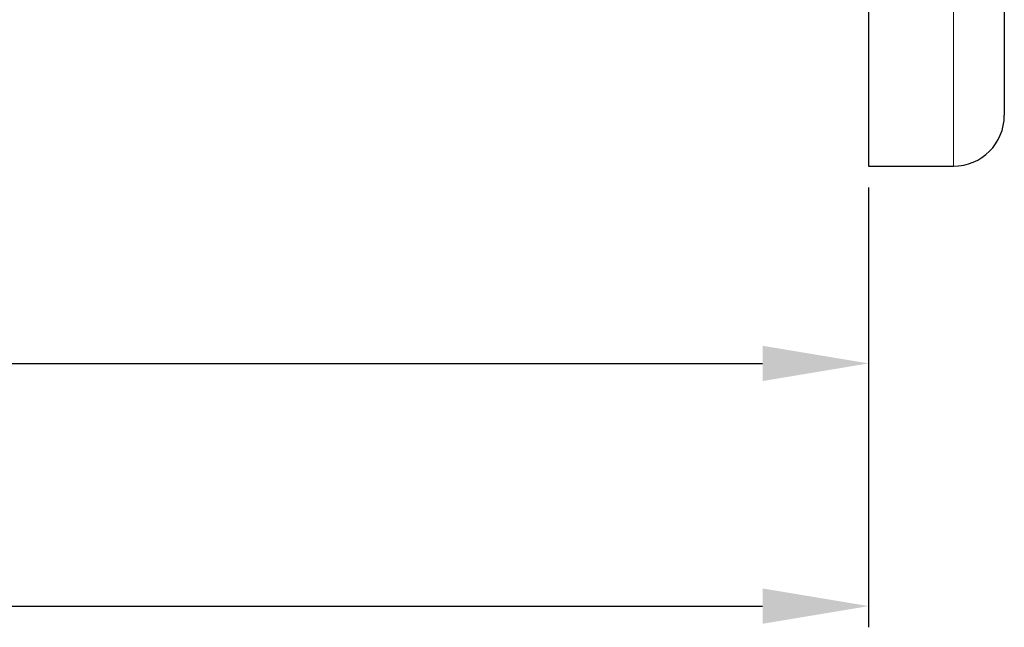
# Model space of a CAD drawing. Units: millimetres. Extents: x -17 to 364, y 0 to 441.
# Drawn here: x 301 to 359, y 246 to 282 of the extents above; entities that cross this region are included whole.
import ezdxf

# ---------------------------------------------------------------- set-up
doc = ezdxf.new("R2010")
doc.units = ezdxf.units.MM
for name, color, linetype, lineweight in [('Dimensions', 7, 'Continuous', 15), ('Dimensions @ 2.5', 7, 'Continuous', 15), ('Visible (ISO)', 7, 'Continuous', 25), ('Visible Narrow (ISO)', 7, 'Continuous', 15)]:
    doc.layers.add(name, color=color, linetype=linetype, lineweight=lineweight)
doc.styles.get("Standard").update_dxf_attribs({"font": 'arial.ttf'})
doc.dimstyles.get("Standard").update_dxf_attribs({"dimtxt": 2.5, "dimasz": 2.5, "dimexe": 0.5, "dimexo": 0.5, "dimgap": 0.5, "dimtad": 1, "dimtxsty": 'Standard', "dimcen": 0, "dimadec": 0, "dimazin": 2, "dimtfac": 1, "dimtofl": 0, "dimtmove": 0, "dimatfit": 3, "dimfxl": 0, "dimtolj": 1, "dimtzin": 0, "dimarcsym": 0})

# ---------------------------------------------------------------- blocks, each defined once
blk = doc.blocks.new('*D21')
at = {"layer": 'Defpoints', "color": 0, "transparency": 16777216}
for p in [(236, 300.453), (351, 273.5), (351, 261.869)]:
    blk.add_point(p, dxfattribs=at)
at = {"layer": 'Dimensions', "color": 0, "linetype": 'ByBlock', "lineweight": -2, "transparency": 16777216}
for p, q in [((236, 299.203), (236, 260.619)), ((351, 272.25), (351, 260.619)), ((242.25, 261.869), (344.75, 261.869))]:
    blk.add_line(p, q, dxfattribs=at)
at = {"layer": 'Dimensions', "color": 0, "transparency": 16777216}
for points in [[(242.25, 262.91), (242.25, 260.827), (236, 261.869)], [(344.75, 262.91), (344.75, 260.827), (351, 261.869)]]:
    blk.add_solid(points, dxfattribs=at)
at = {"layer": 'Dimensions', "color": 0, "transparency": 16777216, "insert": (293.5, 266.31), "char_height": 6.25, "attachment_point": 5}
blk.add_mtext('\\A1;115', dxfattribs=at)
blk = doc.blocks.new('*D22')
at = {"layer": 'Defpoints', "color": 0, "transparency": 16777216}
for p in [(215, 359.25), (351, 273.5), (351, 247.554)]:
    blk.add_point(p, dxfattribs=at)
at = {"layer": 'Dimensions', "color": 0, "linetype": 'ByBlock', "lineweight": -2, "transparency": 16777216}
for p, q in [((215, 358), (215, 246.304)), ((351, 272.25), (351, 246.304)), ((221.25, 247.554), (344.75, 247.554))]:
    blk.add_line(p, q, dxfattribs=at)
at = {"layer": 'Dimensions', "color": 0, "transparency": 16777216}
for points in [[(221.25, 248.596), (221.25, 246.513), (215, 247.554)], [(344.75, 248.596), (344.75, 246.513), (351, 247.554)]]:
    blk.add_solid(points, dxfattribs=at)
at = {"layer": 'Dimensions', "color": 0, "transparency": 16777216, "insert": (283, 251.998), "char_height": 6.25, "attachment_point": 5}
blk.add_mtext('\\A1;136', dxfattribs=at)

msp = doc.modelspace()

# ---------------------------------------------------------------- linework, layer by layer
at = {"layer": 'Visible (ISO)'}
for p, q in [((351, 413.5), (351, 273.5)), ((359, 410.5), (359, 276.5)), ((351, 273.5), (356, 273.5))]:
    msp.add_line(p, q, dxfattribs=at)
msp.add_arc((356, 276.5), 3, 270, 0, dxfattribs=at)
at = {"layer": 'Visible Narrow (ISO)'}
msp.add_line((356, 273.5), (356, 413.5), dxfattribs=at)

# ---------------------------------------------------------------- dimensions: what is measured, and where the dimension line sits
at = {"layer": 'Dimensions @ 2.5'}
for base, p1, picture, middle in [((351, 247.554), (215, 359.25), '*D22', (283, 251.998)), ((351, 261.869), (236, 300.453), '*D21', (293.5, 266.31))]:
    dim = msp.add_linear_dim(base=base, p1=p1, p2=(351, 273.5), dimstyle='Standard', override={"dimscale": 2.5, "dimtix": 0, "dimtofl": 0, "dimtmove": 0, "dimatfit": 3, "dimarcsym": 1}, dxfattribs=at)
    dim.commit()
    dim.dimension.update_dxf_attribs({"geometry": picture, "text_midpoint": middle})

doc.saveas('drawing.dxf')
